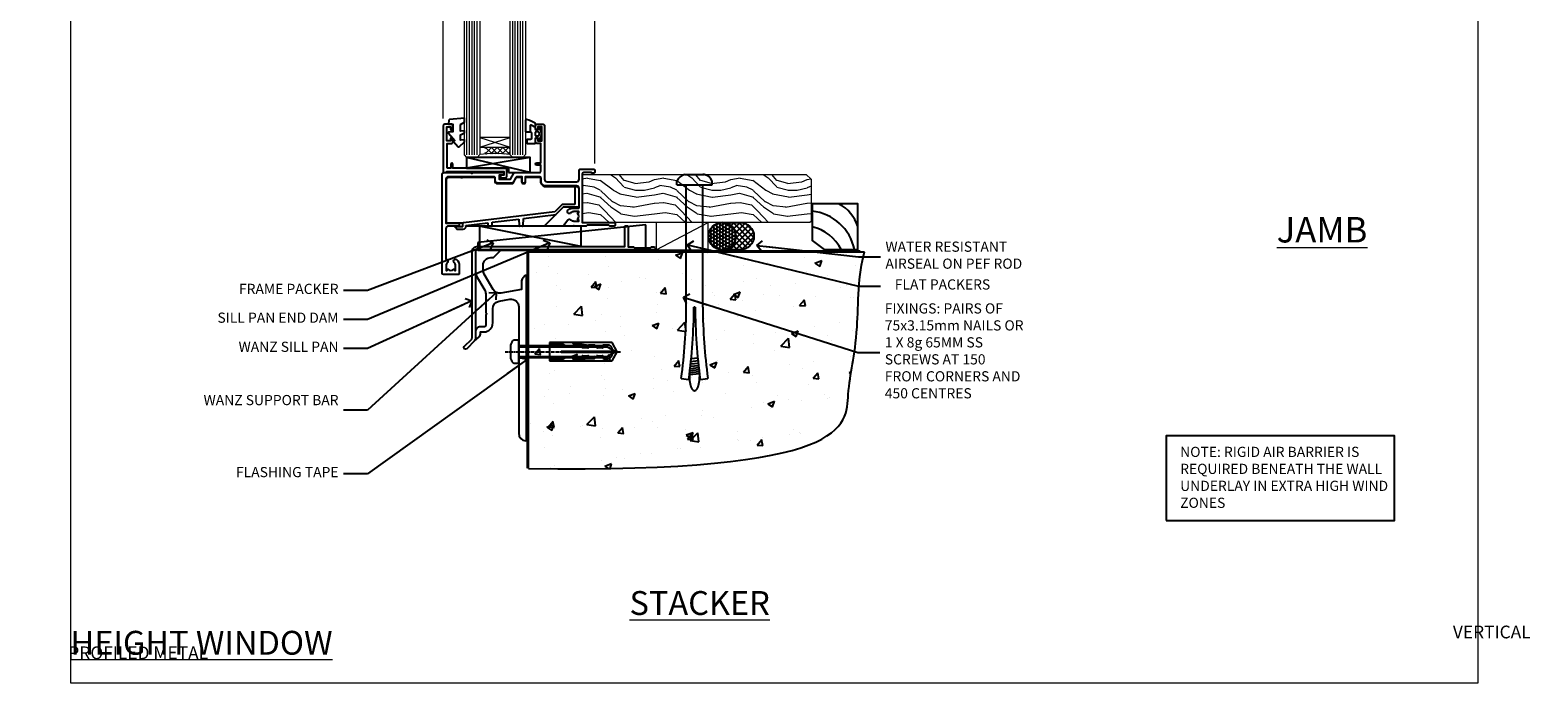
# Model space of a CAD drawing. Units: millimetres. Extents: x 1409 to 291839, y -118 to 2194.
# Drawn here: x 4997 to 5590, y 1048 to 1304 of the extents above; entities that cross this region are included whole.
import ezdxf
from ezdxf import colors
from ezdxf.entities.mleader import LeaderData, LeaderLine
from ezdxf.math import Vec2, Vec3

# ---------------------------------------------------------------- set-up
doc = ezdxf.new("R2010")
doc.units = ezdxf.units.MM
doc.linetypes.add('CENTERLINE', pattern=[2, 1.25, -0.25, 0.25, -0.25])
doc.linetypes.add('Dashed', pattern=[564.444447, 282.222223, -282.222223])
doc.layers.add('Aluminium Systems Ltd Joinery Detail', color=7, linetype='Continuous')
doc.layers.add('Aluminium Systems Ltd Notes', color=7, linetype='Continuous')
doc.layers.add('No Print', color=7, linetype='Continuous', plot=False)
doc.styles.add('ASL TXT 50', font='romans.shx', dxfattribs={"height": 100})
doc.styles.get("Standard").update_dxf_attribs({"font": 'arial.ttf'})

# ---------------------------------------------------------------- blocks, each defined once
blk = doc.blocks.new('JI834')
at = {"linetype": 'CENTERLINE'}
blk.add_line((0, 5.3), (0, -40.1), dxfattribs=at)
for p, q in [((-1.91, 0), (-1.91, -34.79)), ((1.91, 0), (1.91, -34.79))]:
    blk.add_line(p, q)
blk.add_lwpolyline([(4.55, 0), (4.55, 1.42, 0.269448), (3.79, 2.72, 0.057509), (2.62, 3.22, 0.072181), (2.06, 3.3), (-2.06, 3.3, 0.072181), (-2.62, 3.22, 0.057509), (-3.79, 2.72, 0.269448), (-4.55, 1.42), (-4.55, 0)], format="xyb", close=True)
blk.add_lwpolyline([(2.41, 0), (2.41, -33.92), (0, -38.1), (-2.41, -33.92), (-2.41, 0)])
blk = doc.blocks.new('Rawlplug')
at = {"linetype": 'Dashed'}
blk.add_lwpolyline([(-3.57, -12.09), (-3.57, -36.75), (0, -38.68), (3.57, -36.75), (3.57, -12.09)], close=True, dxfattribs=at)
for points in [[(-3.07, -12.09), (-3.07, -17.36), (-2.17, -18.56, -0.162386), (-2.07, -18.86), (-2.07, -21.47, -0.414214), (-2.57, -21.97), (-2.64, -21.97), (-2.64, -23.94, 0.236093), (-2.44, -24.34), (-1.78, -24.83, -0.236093), (-1.58, -25.23), (-1.58, -27.15, -0.618001), (-2.38, -27.55), (-2.64, -27.36), (-2.64, -29.58, 0.236093), (-2.44, -29.98), (-1.78, -30.47, -0.236093), (-1.58, -30.87), (-1.58, -32.79, -0.618001), (-2.38, -33.19), (-2.64, -32.99), (-2.64, -34.82, 0.472976), (-0.25, -36.78), (-0.25, -16.59), (0.25, -16.59), (0.25, -36.78, 0.472976), (2.64, -34.82), (2.64, -32.99), (2.38, -33.19, -0.618001), (1.58, -32.79), (1.58, -30.87, -0.236093), (1.78, -30.47), (2.44, -29.98, 0.236093), (2.64, -29.58), (2.64, -27.36), (2.38, -27.55, -0.618001), (1.58, -27.15), (1.58, -25.23, -0.236093), (1.78, -24.83), (2.44, -24.34, 0.236093), (2.64, -23.94), (2.64, -21.97), (2.57, -21.97, -0.414214), (2.07, -21.47), (2.07, -18.86, -0.162386), (2.17, -18.56), (3.07, -17.36), (3.07, -12.09)], [(-2.09, -27.65), (-2.5, -24.81), (-3.04, -21.5, 1), (-3.53, -21.58), (-2.99, -24.88), (-2.64, -27.36)], [(2.09, -27.65), (2.5, -24.81), (3.04, -21.5, -1), (3.53, -21.58), (2.99, -24.88), (2.64, -27.36)]]:
    blk.add_lwpolyline(points, format="xyb", dxfattribs=at)
blk.add_blockref('JI834', (0, 0))
blk = doc.blocks.new('Fibre Cement Weatherboard DF Concrete Floor Sill AL40 DF')
at = {"color": 0, "elevation": -2, "flags": 128}
blk.add_lwpolyline([(20.71, 0.94), (20.71, -1.84, 0.131652), (21.11, -3.34), (24.31, -8.87, -0.131652), (24.71, -10.37), (24.71, -17.76), (25.11, -18.16), (24.71, -18.56), (24.71, -22.76, -0.414214), (24.21, -23.26), (22.71, -23.26, 0.414214), (20.71, -25.26), (20.71, -28.01, 0.668179), (21.14, -28.19), (22.12, -27.2, 0.198912), (22.71, -25.78), (22.71, -25.26), (24.01, -25.26, 0.414214), (27.51, -21.76), (27.51, -16.15, -0.36397), (29.99, -13.2), (34.19, -12.46, -0.466308), (37.71, -15.41), (37.71, -32.66), (38.11, -33.06), (37.71, -33.46), (37.71, -65.07, 0.387795), (40.44, -68.06, 0.441135), (40.71, -67.81), (40.71, -3.31, 0.668179), (40.28, -3.14), (39.3, -4.12, 0.198912), (38.71, -5.54), (38.71, -8.61), (30.71, -10.02, -0.315299), (27.6, -8.57), (24.11, -2.53, -0.131652), (23.71, -1.03), (23.71, 0.94, -0.414214), (26.71, 3.94), (27.61, 3.94, 0.198912), (27.78, 4.01), (30.28, 6.51, 0.668179), (30.11, 6.94), (20.71, 6.94)], format="xyb", close=True, dxfattribs=at)
at = {"layer": 'Aluminium Systems Ltd Joinery Detail', "color": 0, "rotation": 90}
blk.add_blockref('Rawlplug', (37.71, -33.06, -2), dxfattribs=at)
blk = doc.blocks.new('_Open90')
at = {"color": 0, "linetype": 'ByBlock', "lineweight": -2}
for p, q in [((0, 0), (-2.44, 0)), ((-0.5, 0.5), (0, 0)), ((0, 0), (-0.5, -0.5))]:
    blk.add_line(p, q, dxfattribs=at)
blk = doc.blocks.new('Title AL40 DF Bifold Window DF')
at = {"layer": 'Aluminium Systems Ltd Joinery Detail', "lineweight": 5, "width": 553.0825, "attachment_point": 1, "style": 'ASL TXT 50'}
for s, insert, char_height in [('\\pi222.89082;{\\fArial|b0|i0|c0|p34;\\LBIFOLD WINDOW}', (0, 50.03), 9.375), ('\\pi228.55184;{\\fArial|b0|i0|c0|p34;VERTICAL PROFILED METAL}', (0.4, 36.46), 5)]:
    blk.add_mtext(s, dxfattribs=dict(at, insert=insert, char_height=char_height))
blk = doc.blocks.new('Title AL40 DF Full Height Window DF')
at = {"layer": 'Aluminium Systems Ltd Joinery Detail', "lineweight": 5, "width": 553.0825, "attachment_point": 1, "style": 'ASL TXT 50'}
for s, insert, char_height in [('\\pi204.02891;{\\fArial|b0|i0|c0|p34;\\LFULL HEIGHT WINDOW}', (0, 50.03), 9.375), ('\\pi228.55184;{\\fArial|b0|i0|c0|p34;VERTICAL PROFILED METAL}', (-0.87, 36.61), 5)]:
    blk.add_mtext(s, dxfattribs=dict(at, insert=insert, char_height=char_height))
blk = doc.blocks.new('Title AL40 DF Stacker Window DF')
at = {"layer": 'Aluminium Systems Ltd Joinery Detail', "lineweight": 5, "insert": (0, 50.03), "char_height": 9.375, "width": 553.0825, "attachment_point": 1, "style": 'ASL TXT 50'}
blk.add_mtext('\\pi215.42791;{\\fArial|b0|i0|c0|p34;\\LSTACKER WINDOW}', dxfattribs=at)
blk = doc.blocks.new('Page Layout')
at = {"layer": 'Aluminium Systems Ltd Joinery Detail', "color": 8, "lineweight": 5}
blk.add_lwpolyline([(0, 693.99), (0, 0), (553.08, 0), (553.08, 693.99)], close=True, dxfattribs=at)
blk = doc.blocks.new('90 Concrete Sill DF')
at = {"layer": 'Aluminium Systems Ltd Joinery Detail'}
h = blk.add_hatch(dxfattribs=at)
h.set_pattern_fill('AR-CONC', color=256, scale=0.15)
h.set_pattern_definition([(50, (-5502.438, -2483.203), (27.3277, -2.39086), [2.8575, -31.4325]), (355, (-5502.438, -2483.203), (-5.28651, 28.65853), [2.286, -25.14609]), (100.45144, (-5500.16, -2483.402), (22.04119, 26.26766), [2.4285, -26.71354]), (46.1842, (-5502.438, -2475.583), (40.66186, -6.30635), [4.28625, -47.14875]), (96.63556, (-5499.05, -2476.11), (35.61062, 37.11392), [3.64275, -40.07034]), (351.18415, (-5502.438, -2475.583), (35.61062, 37.11392), [3.429, -37.71896]), (21, (-5498.628, -2477.488), (22.74216, -15.33978), [2.8575, -31.4325]), (326, (-5498.628, -2477.488), (9.2703, 27.6282), [2.286, -25.146]), (71.45144, (-5496.733, -2478.766), (32.01246, 12.28842), [2.4285, -26.71349]), (37.5, (-5502.438, -2483.203), (0.46329, 12.683256), [0, -24.8412, 0, -25.527, 0, -25.24125]), (7.5, (-5502.438, -2483.203), (10.02295, 15.027086), [0, -14.5542, 0, -24.2697, 0, -9.62025]), (327.5, (-5510.934, -2483.203), (20.33859, -0.859312), [0, -9.525, 0, -29.718, 0, -39.4335]), (317.5, (-5514.744, -2483.203), (22.219377, 3.813974), [0, -12.3825, 0, -19.7358, 0, -28.0035])])
edge = h.paths.add_edge_path()
edge.add_line((79.9, 119.33), (79.9, 34.25))
edge.add_spline(control_points=[(79.9, 34.25), (206.92, 32.38), (203.26, 64.56), (209.78, 81.49), (209.42, 110.7), (211.97, 119.33)], knot_values=[177.537471, 177.537471, 177.537471, 177.537471, 227.455421, 263.56182, 289.18489, 289.18489, 289.18489, 289.18489], degree=3, periodic=0)
edge.add_line((211.97, 119.33), (79.9, 119.33))
at = {"layer": 'Aluminium Systems Ltd Joinery Detail', "linetype": 'Dashed', "ltscale": 0.01, "const_width": 0.5, "elevation": 1}
blk.add_lwpolyline([(79.4, 34.25), (79.4, 119.83), (210.38, 119.83)], dxfattribs=at)
at = {"layer": 'Aluminium Systems Ltd Joinery Detail', "elevation": 1}
blk.add_lwpolyline([(79.9, 34.25), (79.9, 119.33), (211.97, 119.33)], dxfattribs=at)
at = {"layer": 'Aluminium Systems Ltd Joinery Detail'}
blk.add_open_spline([(79.9, 34.25, 2), (206.92, 32.38, 1), (203.26, 64.56, 1.01), (209.78, 81.49, 1), (209.42, 110.7, 1), (211.97, 119.33, 1)], degree=3, knots=[177.537471, 177.537471, 177.537471, 177.537471, 227.455421, 263.56182, 289.18489, 289.18489, 289.18489, 289.18489], dxfattribs=at)
blk = doc.blocks.new('C438-21617')
at = {"flags": 128}
blk.add_lwpolyline([(1.5, 3.7), (1.5, 13.5), (3.3, 13.5, 0.414214), (3.8, 14), (3.8, 15.3, 1), (2.9, 15.3), (2.9, 14.5), (1.4, 14.5), (1.4, 20), (2.9, 20), (2.9, 19.2, 1), (3.8, 19.2), (3.8, 20.5, 0.414214), (3.3, 21), (0.5, 21, 0.414214), (0, 20.5), (0, 2.2, 0.414214), (0.2, 2), (1, 2), (1.5, 2.5), (23.8, 2.5), (23.8, 1), (23.02, 1), (22.36, 0.34, 0.668179), (22.5, 0), (24.25, 0, 0.414214), (25, 0.75), (25, 2.95, 0.414214), (24.25, 3.7), (3.8, 3.7), (3.8, 5.3, 1), (3, 5.3), (3, 3.7)], format="xyb", close=True, dxfattribs=at)
blk = doc.blocks.new('CO112-Comp')
blk.add_lwpolyline([(-2.4, 2.55), (-4.17, 3.38, 0.548619), (-4.6, 3.1), (-4.6, 1.17, 0.198912), (-4.51, 0.96), (-4.19, 0.64, -0.198912), (-4.1, 0.43), (-4.1, -1.87, -0.388879), (-4.37, -2.17), (-5.63, -2.28, 0.388879), (-5.9, -2.57), (-5.9, -3.5, 0.414214), (-5.6, -3.8), (-2.7, -3.8, 0.414214), (-2.4, -3.5), (-2.4, -1.65), (-1.2, -1.65), (-1.2, -2, 0.851224), (-0.62, -2.09), (-0.08, -0.47, 0.161777), (-0.08, 0.47), (-0.62, 2.09, 0.851224), (-1.2, 2), (-1.2, 1.65), (-2.4, 1.65), (-2.4, 3.9, 0.257343), (-2.54, 4.15, 0.086554), (-6.04, 5.59, 0.479584), (-6.4, 5.3), (-6.4, 1.1, 0.414214), (-6.1, 0.8), (-4.35, 0.8)], format="xyb")
blk.add_lwpolyline([(-1.33, 0.75), (-2.3, 0.75, 0.414214), (-2.6, 0.45), (-2.6, -0.45, 0.414214), (-2.3, -0.75), (-1.33, -0.75, 0.323092), (-1.05, -0.54), (-0.93, -0.19, 0.161777), (-0.93, 0.19), (-1.05, 0.54, 0.323092)], format="xyb", close=True)
blk = doc.blocks.new('EL272')
for p, q in [((25, 6), (0, 1.7)), ((25, 0), (0, 6))]:
    blk.add_line(p, q)
blk.add_lwpolyline([(16.5, 0), (25, 0), (25, 6), (0, 6), (0, 1.7), (16.5, 1.7)], close=True)
blk = doc.blocks.new('DY445')
blk.add_lwpolyline([(4.75, 8.84), (6.25, 9.78), (6.25, 11.28), (0.33, 10.76, 0.36397), (0.15, 10.58), (0, 8.91), (1.75, 8.91), (1.75, 5.91), (0, 5.76), (0, 5.46), (2.49, 2.49), (1.95, 2.45), (1.95, 2.15), (3.75, 0), (4.15, 0), (6.25, 2.02), (6.25, 2.82), (4.75, 2.69), (4.75, 4.77), (6.25, 5.51), (6.25, 6.31), (4.75, 6.18)], format="xyb", close=True)
blk = doc.blocks.new('C425-20940')
blk.add_lwpolyline([(1.4, 18), (1.4, 6.02, -0.714925), (2.03, 4.75, 0.197279), (1.5, 3.45), (1.5, 1.6), (1.8, 1.6), (2.16, 2.03, 0.36397), (4.54, 2.03), (4.9, 1.6), (5.2, 1.6), (5.2, 3.45, 0.197279), (4.67, 4.75, -1), (5.73, 5.8, -0.197279), (6.7, 3.45), (6.7, 0.2, -0.414214), (6.5, 0), (0.5, 0, -0.398738), (0, 0.47), (0, 39.5, -0.414214), (0.5, 40), (11.3, 40), (11.6, 39.7), (11.9, 40), (23.7, 40, -1), (23.7, 39), (22.4, 39), (22.4, 37.5), (26.76, 37.5), (28.06, 39.75, -0.267979), (28.49, 40), (38.2, 40, 0.414214), (38.7, 40.5), (38.7, 43), (37.1, 43, -1), (37.1, 43.8), (38.7, 43.8), (38.7, 51.5), (37.2, 51.5, -0.414214), (36.7, 52), (36.7, 53.3, -1), (37.6, 53.3), (37.6, 52.5), (39.1, 52.5), (39.1, 58), (37.6, 58), (37.6, 57.2, -1), (36.7, 57.2), (36.7, 58.5, -0.414214), (37.2, 59), (39.7, 59, -0.414214), (40.2, 58.5), (40.2, 37.37, 0.405593), (41.2, 36.4), (52.8, 36.4, 0.414214), (53.8, 37.4), (53.8, 40.9, -0.414214), (54.3, 41.4), (59.5, 41.4, -0.414214), (60, 40.9), (60, 40.3, -0.414214), (59.5, 39.8), (58.8, 39.8, -0.414214), (58.6, 40), (55.5, 40, 0.414214), (55, 39.5), (55, 20.4), (67.5, 20.4, -0.414214), (68, 19.9), (68, 19.5, -0.414214), (67.5, 19), (65.8, 19), (65.4, 19.4), (56.9, 19.4), (56.5, 19), (52.05, 19), (51.75, 19.3), (51.45, 19), (48.45, 19, -0.622764), (48.05, 19.81), (49.33, 21.46, -0.4504), (50.45, 21.53, 0.197279), (51.75, 21), (53.6, 21), (53.6, 21.3), (53.17, 21.66, 0.36397), (53.17, 24.04), (53.6, 24.4), (53.6, 24.7), (51.75, 24.7, 0.197279), (50.45, 24.17, -1), (49.4, 25.23, -0.13434), (50.94, 26.1), (53.6, 26.1, 0.414214), (53.8, 26.3), (53.8, 33.8, 0.414214), (52.8, 34.8), (40.2, 34.8, -0.197825), (38.8, 36.2), (38.8, 37.9, 0.413974), (38.3, 38.4), (32.55, 38.4), (32.55, 36.4, -0.414214), (32.05, 35.9), (31.85, 35.9, -0.414214), (31.35, 36.4), (31.35, 38.4), (29.3, 38.4, 0.267979), (29.04, 38.25), (27.8, 36.1, -0.267979), (27.45, 35.9), (21.8, 35.9, -0.414214), (20.8, 36.9), (20.8, 37.9, 0.414214), (20.3, 38.4), (2.4, 38.4, 0.414214), (1.4, 37.4), (1.4, 20.2), (6.5, 20.2, -0.414214), (6.7, 20), (6.7, 19.2, -0.414214), (6.5, 19), (2.4, 19, 0.414214)], format="xyb", close=True)
blk = doc.blocks.new('PE010')
blk.add_lwpolyline([(6, 20.33, -0.206445), (6.4, 20.5), (18.7, 20.5, -0.414214), (19, 20.2), (19, 19.2, 0.414214), (20.2, 18), (25.85, 18, 0.267979), (26.2, 18.2), (27.44, 20.35, -0.267979), (27.7, 20.5), (29.55, 20.5), (29.55, 18.7, 0.414214), (30.25, 18), (30.45, 18, 0.414214), (31.15, 18.7), (31.15, 20.5), (36.7, 20.5, -0.414214), (37, 20.2), (37, 18.46, 0.205391), (38.56, 16.9), (51, 16.9, -0.414214), (52, 15.9), (52, 9.8), (52, 8.7), (45.94, 8.7), (38.6, 1.36, -0.198912), (38.46, 1.3), (7.6, 1.3), (7.6, 1.1, -0.414213), (6.5, 0), (4.3, 0), (3.54, 0.76, -0.668179), (3.68, 1.1), (6.3, 1.1, 0.414214), (6.5, 1.3), (6.5, 2.51), (0, 2.51), (0, 19.5, -0.414214), (1, 20.5), (5.6, 20.5, -0.206445)], format="xyb", close=True)
at = {"color": 4, "linetype": 'Dashed'}
for points in [[(50.5, 16.9), (50.5, 9.8), (45.49, 9.8), (42.63, 6.94), (6.68, 2.53, 0.378866), (6.5, 2.33)], [(7.6, 1.3), (7.6, 1.53), (16.31, 2.6), (16.35, 1.49, 0.404219), (16.54, 1.3)], [(17.76, 1.3, 0.404198), (17.96, 1.49), (18, 2.81), (28.45, 4.09), (28.54, 1.49, 0.404219), (28.74, 1.3)], [(29.95, 1.3, 0.404198), (30.15, 1.49), (30.25, 4.31), (43.14, 5.9)]]:
    blk.add_lwpolyline(points, format="xyb", dxfattribs=at)
blk = doc.blocks.new('AL40 DF Awnig Window Sill - Full Height')
at = {"layer": 'Aluminium Systems Ltd Joinery Detail', "lineweight": 5}
h = blk.add_hatch(dxfattribs=at)
h.set_pattern_fill('NET', color=256, scale=0.5, angle=-45)
h.set_pattern_definition([(315, (-855.2183, -90.2609), (1.122532, 1.122532), []), (45, (-855.2183, -90.2609), (-1.122532, 1.122532), [])])
edge = h.paths.add_edge_path()
edge.add_line((-103.19, 29.31), (-103.19, 29.21))
edge.add_arc((-113.8, 24.31), 11.69, 24.83194, 25.32762)
edge.add_line((-103.23, 29.31), (-103.19, 29.31))
edge = h.paths.add_edge_path()
edge.add_arc((-98.11, 0.68), 26.69, 79.18332, 100.77982, ccw=False)
edge.add_line((-93.1, 26.89), (-93.1, 29.8))
edge.add_line((-93.1, 29.8), (-103.1, 29.8))
edge.add_line((-103.1, 29.8), (-103.1, 26.89))
at = {"layer": 'Aluminium Systems Ltd Joinery Detail', "linetype": 'Continuous', "lineweight": 5}
for p, q in [((-119.4, 41.13), (-119.4, 182.77)), ((-59.8, 23.46), (-59.8, 182.77))]:
    blk.add_line(p, q, dxfattribs=at)
at = {"layer": 'Aluminium Systems Ltd Joinery Detail', "lineweight": 5, "ltscale": 3}
for p, q in [((-110.1, 26.8), (-110.1, 182.77)), ((-109.1, 26.8), (-109.1, 182.77)), ((-108.1, 26.8), (-108.1, 182.77)), ((-107.1, 26.8), (-107.1, 182.77)), ((-106.1, 26.8), (-106.1, 182.77)), ((-92.1, 26.8), (-92.1, 182.77)), ((-91.1, 26.8), (-91.1, 182.77)), ((-90.1, 26.8), (-90.1, 182.77)), ((-89.1, 26.8), (-89.1, 182.77)), ((-88.1, 26.8), (-88.1, 182.77))]:
    blk.add_line(p, q, dxfattribs=at)
at = {"layer": 'Aluminium Systems Ltd Joinery Detail', "lineweight": 5}
for p, q in [((-105.1, 33.67), (-93.1, 29.8)), ((-105.1, 29.8), (-93.1, 33.67))]:
    blk.add_line(p, q, dxfattribs=at)
at = {"layer": 'Aluminium Systems Ltd Joinery Detail', "linetype": 'Continuous', "lineweight": 5}
blk.add_lwpolyline([(-56.27, 182.77), (-77.03, 182.77), (-77.89, 185.63), (-78.14, 179.99), (-79.05, 182.77), (-120.62, 182.77)], dxfattribs=at)
at = {"layer": 'Aluminium Systems Ltd Joinery Detail', "lineweight": 5}
for points in [[(-105.1, 182.77), (-105.1, 26.89), (-106.1, 25.8), (-110.1, 25.8), (-111.1, 26.8), (-111.1, 182.77)], [(-87.1, 182.77), (-87.1, 26.89), (-88.1, 25.8), (-92.1, 25.8), (-93.1, 26.8), (-93.1, 182.77)]]:
    blk.add_lwpolyline(points, dxfattribs=at)
blk.add_lwpolyline([(-105.1, 29.8), (-93.1, 29.8), (-93.1, 33.67), (-105.1, 33.67)], close=True, dxfattribs=at)
blk.add_arc((-99.09, -14.52), 41.85, 81.7726, 98.25812, dxfattribs=at)
at = {"layer": 'Aluminium Systems Ltd Joinery Detail'}
for name, p in [('C425-20940', (-119.8, -20.2)), ('C438-21617', (-119.4, 17.8)), ('DY445', (-117.34, 29.9)), ('CO112-Comp', (-80.7, 35.05)), ('EL272', (-110.24, 19.8)), ('PE010', (-118.18, -2.5))]:
    blk.add_blockref(name, p, dxfattribs=at)
blk = doc.blocks.new('Soffit Bead')
at = {"color": 0}
for points in [[(-4.72, 0), (-18, 0), (-18, -18), (0, -18), (0, -3.54), (-4.72, 0)], [(-4.72, 0), (-12, 0)], [(0, -12), (0, -3.54)]]:
    blk.add_lwpolyline(points, dxfattribs=at)
for centre, radius, start, end in [((3.68, 7.45), 16.79, 206.345, 257.32459), ((2.06, 3.9), 19.11, 191.77941, 263.82152), ((-2.86, -4.04), 15.93, 198.15511, 241.23441)]:
    blk.add_arc(centre, radius, start, end, dxfattribs=at)
blk = doc.blocks.new('6.5x75 Hammer Screw')
for p, q in [((-6.95, 0), (-6.95, 1.5)), ((-6.95, 0), (6.95, 0)), ((-3.85, 4.15), (3.85, 4.15)), ((-3.22, -48), (-3.22, 0)), ((3.22, -48), (3.22, 0)), ((3.85, 4.15), (3.23, 4.15)), ((6.95, 0), (6.95, 1.5)), ((0.22, -48), (-0.22, -48)), ((-1.61, -71.19), (1.58, -70.89)), ((-1.51, -70.25), (1.48, -69.97)), ((-1.41, -69.3), (1.38, -69.03)), ((-1.3, -68.2), (1.27, -67.95)), ((-5.22, -76), (-2.25, -76.4)), ((-2, -74.5), (1.95, -74.12)), ((-2, -74.5), (-2, -75.45)), ((-1.9, -73.68), (1.86, -73.32)), ((-1.81, -72.9), (1.77, -72.56)), ((-1.71, -72.08), (1.67, -71.76)), ((2, -74.5), (2, -75.45)), ((2.25, -76.4), (5.22, -76))]:
    blk.add_line(p, q)
for centre, radius, start, end in [((-2.65, -0.4), 4.7, 104.82305, 156.22716), ((2.65, -0.4), 4.7, 23.77284, 75.17695), ((-229.88, -45.88), 226.67, 352.36425, 359.46452), ((-229.88, -45.88), 229.67, 352.36425, 359.47151), ((229.88, -45.88), 229.67, 180.52849, 187.63575), ((229.88, -45.88), 226.67, 180.53548, 187.63575), ((-2.37, -74.09), 0.546, 312.18839, 33.67357), ((-2.37, -73.32), 0.546, 331.45439, 14.78982), ((2.32, -72.95), 0.546, 164.59455, 208.97206), ((2.32, -73.72), 0.546, 146.13733, 227.81161)]:
    blk.add_arc(centre, radius, start, end)
blk.add_ellipse((0, -75.45), major_axis=(0, -5.4), ratio=0.37037, start_param=4.712389, end_param=7.853982)
blk = doc.blocks.new('J304-21910')
blk.add_lwpolyline([(1.11, 0.19, -1), (0.19, 1.11), (3.08, 4, 0.198912), (3.22, 4.35), (3.22, 38.22, -0.414214), (5.42, 40.42), (63.22, 40.42), (63.22, 48.22, -0.414214), (63.42, 48.42), (64.42, 48.42, -0.414214), (64.62, 48.22), (64.62, 40.22), (66.72, 40.22), (67.12, 39.82), (73.32, 39.82), (73.72, 40.22), (74.62, 40.22, -1), (74.62, 39.02), (5.52, 39.02, 0.414214), (4.52, 38.02), (4.52, 4.02, -0.198912), (4.23, 3.31)], format="xyb", close=True)
blk = doc.blocks.new('Fibre Cement Weatherboard DF AL40 DFl Floor Liner Awning')
at = {"layer": 'Aluminium Systems Ltd Joinery Detail', "lineweight": 5}
h = blk.add_hatch(dxfattribs=at)
h.set_pattern_fill('WOOD-3', color=0, scale=97.5, angle=30, style=0, pattern_type=2)
h.set_pattern_definition([(4.7636, (412.314, -7164.1174), (-330.0000284, -29.999746), [3.61248, -357.63537]), (348.6901, (415.914, -7163.8174), (120.0000226, -29.999929), [4.58913, -148.38147]), (315, (420.414, -7164.717), (-3e-14, -30.00001), [3.39411, -39.03228]), (313.1524, (422.8139, -7167.1174), (420.00008502, -449.99992613), [6.57951, -651.37185]), (347.0054, (427.314, -7171.9174), (-270.000023, 59.9999273), [4.00251, -396.24741]), (360, (431.214, -7172.817), (30, -30), [7.5, -22.5]), (9.4623, (438.714, -7172.8174), (-150.0000232, -29.9999442), [3.64965, -178.83321]), (5.7106, (412.314, -7172.2174), (-269.9999827, -30.0000394), [3.01497, -298.48131]), (360, (415.314, -7171.917), (30, -30), [4.5, -25.5]), (331.6992, (419.814, -7171.9174), (329.9998536, -180.0002662), [4.42944, -438.51525]), (307.875, (423.714, -7174.0174), (-120.0000559, 149.999973), [6.84105, -335.21157]), (320.7106, (427.914, -7179.4174), (180.0000192, -149.99998896), [4.26381, -422.11632]), (353.6598, (431.214, -7182.1174), (239.9999821, -30.0000474), [5.43324, -266.22831]), (11.8887, (436.614, -7182.7174), (-419.99991903, -90.00031606), [5.82495, -576.66969]), (6.7098, (412.314, -7181.5174), (270.00002993, 29.99981644), [5.13516, -508.3821]), (356.6335, (417.414, -7180.9174), (479.99997966, -30.0003289), [5.10882, -505.77279]), (326.3099, (422.514, -7181.217), (-59.999987, 30.00004), [5.40834, -102.75822]), (312.5104, (427.014, -7184.2174), (299.99972155, -330.0002602), [4.88364, -483.48096]), (345.0686, (430.314, -7187.8174), (330.00001605, -89.9999086), [4.65726, -461.06799]), (360, (434.814, -7189.017), (30, -30), [3.6, -26.4]), (12.9946, (438.414, -7189.0174), (270.000023, 59.9999273), [4.00251, -396.24741]), (360, (421.614, -7159.017), (30, -30), [0, -30]), (136.8476, (425.8139, -7163.5174), (449.99992613, -420.00008502), [6.57951, -651.37185]), (153.4349, (421.014, -7189.017), (-29.999975, 30.00004), [2.68329, -64.39875]), (171.8699, (418.614, -7187.8174), (-179.9999933, 29.9999807), [4.24263, -207.88938]), (203.1986, (414.414, -7187.2174), (-149.999992, -60.0000398), [2.28474, -226.18845]), (333.4349, (425.814, -7163.517), (29.999975, -30.00004), [3.35409, -63.72795]), (353.2902, (428.814, -7165.0174), (-270.00002993, 29.99981644), [5.13516, -508.3821]), (10.1247, (433.9139, -7165.6174), (509.99996369, 90.00025766), [8.53287, -844.75488]), (10.3048, (412.314, -7160.8174), (180.0000288, 29.9998463), [3.35409, -332.05608]), (344.4759, (415.614, -7160.2174), (-330.00003074, 89.99993333), [5.60445, -554.84178]), (317.1211, (421.014, -7161.7174), (-390.0000238, 359.9999926), [5.7315, -567.41769]), (325.3048, (425.214, -7165.6174), (299.99982777, -210.0002583), [4.74342, -469.59822]), (350.5377, (429.114, -7168.3174), (150.0000232, -29.9999442), [5.47449, -177.0084]), (6.5819, (434.5139, -7169.2174), (-510.00004314, -59.99960101), [7.85175, -777.3234]), (8.1301, (412.314, -7168.3174), (-179.9999933, -29.9999807), [4.24263, -207.88938]), (348.6901, (416.514, -7167.7174), (120.0000226, -29.999929), [4.58913, -148.38147]), (317.4896, (421.014, -7168.6174), (-330.0002602, 299.99972155), [4.88364, -483.48096]), (315, (424.614, -7171.917), (-3e-14, -30.00001), [5.51544, -36.91098]), (342.646, (428.514, -7175.8174), (-390.00006057, 119.99983507), [5.02893, -497.86272]), (3.3665, (433.314, -7177.3174), (-479.99997966, -30.0003289), [5.10882, -505.77279]), (17.1027, (438.414, -7177.0174), (300.0000519, 89.9998648), [4.08045, -403.96368]), (8.7462, (412.314, -7175.8174), (209.9999801, 30.0001259), [3.94587, -390.64251]), (345.0686, (416.214, -7175.2174), (330.00001605, -89.9999086), [4.65726, -461.06799]), (327.9946, (420.714, -7176.4174), (-149.9999683, 90.0000332), [5.6604, -277.35906]), (310.1009, (425.5139, -7179.4174), (-329.9999418, 390.00005789), [7.45185, -737.7327]), (344.0546, (430.314, -7185.1174), (-120.0000038, 29.9999967), [4.36806, -214.03524]), (6.009, (434.514, -7186.3174), (299.99999253, 29.99997952), [5.7315, -567.41769]), (23.1986, (440.214, -7185.7174), (149.999992, 60.0000398), [2.28474, -226.18845]), (9.4623, (412.314, -7184.8174), (-150.0000232, -29.9999442), [3.64965, -178.83321]), (349.992, (415.914, -7184.2174), (329.99998664, -60.00010416), [5.17881, -512.7015]), (322.5946, (421.0139, -7185.1174), (389.99977395, -300.00029858), [6.42027, -635.60775]), (330.9454, (426.114, -7159.0174), (210.0000115, -120.0000008), [3.08868, -305.78022]), (349.2157, (428.8139, -7160.5174), (-479.9999851, 90.0000165), [6.41328, -634.91349]), (7.125, (435.114, -7161.7174), (-210.0000114, -29.9999485), [7.25604, -234.6117])])
h.paths.add_polyline_path([(10.37, 10.64), (8.5, 12.41), (-79.55, 12.41), (-79.55, -6.46), (9.94, -6.46), (10.37, -6.05)])
at = {"layer": 'Aluminium Systems Ltd Joinery Detail'}
h = blk.add_hatch(dxfattribs=at)
h.set_pattern_fill('HONEY', color=0, scale=0.25)
h.set_pattern_definition([(0, (-6280.6136, -187.3016), (1.190625, 0.68740766), [0.79375, -1.5875]), (120, (-6280.6136, -187.3016), (-1.190625, 0.687407666), [0.79375, -1.5875]), (60, (-6280.6136, -187.3016), (3e-09, 1.37481533), [-1.5875, 0.79375])])
h.paths.add_polyline_path([(-19.18, -11.81, 1), (-29.89, -11.81, 1)])
h = blk.add_hatch(dxfattribs=at)
h.set_pattern_fill('ANSI37', color=0, scale=0.5)
h.set_pattern_definition([(45, (-6280.6136, -187.3016), (-1.122532, 1.122532), []), (135, (-6280.6136, -187.3016), (-1.122532, -1.122532), [])])
h.paths.add_polyline_path([(-17.43, -6.46), (-24.39, -6.46, -1), (-24.39, -17.17), (-17.43, -17.17, 1)])
at = {"layer": 'Aluminium Systems Ltd Joinery Detail', "color": 0, "linetype": 'Dashed'}
blk.add_line((-80, -15.81), (-120.01, -7.86, -1), dxfattribs=at)
at = {"layer": 'Aluminium Systems Ltd Joinery Detail', "color": 0, "lineweight": 5}
blk.add_line((-50.54, -17.17), (-30.07, -6.46), dxfattribs=at)
for points in [[(9.94, -6.46), (9.94, -6.46), (9.94, -6.46), (9.94, -6.46), (9.94, -6.46), (-79.55, -6.46), (-79.55, 12.41), (8.5, 12.41), (10.37, 10.64), (10.37, -6.05)], [(-50.54, -17.17), (-30.07, -17.17), (-30.07, -6.46), (-50.54, -6.46)]]:
    blk.add_lwpolyline(points, close=True, dxfattribs=at)
at = {"layer": 'Aluminium Systems Ltd Joinery Detail', "color": 0, "linetype": 'Dashed'}
for points in [[(-120.53, -14.36), (-120.53, -17.36), (-54.53, -17.36), (-54.53, -7.36)], [(-119.95, -15.81), (-80, -15.81), (-80, -7.86), (-119.95, -7.86)]]:
    blk.add_lwpolyline(points, close=True, dxfattribs=at)
at = {"layer": 'Aluminium Systems Ltd Joinery Detail', "color": 0, "elevation": 2}
blk.add_lwpolyline([(-24.39, -6.46), (-17.43, -6.46, -1), (-17.43, -17.17), (-24.39, -17.17, 1)], format="xyb", close=True, dxfattribs=at)
at = {"layer": 'Aluminium Systems Ltd Joinery Detail', "color": 0}
blk.add_circle((-24.54, -11.81, 2), 5.35, dxfattribs=at)
blk.add_blockref('6.5x75 Hammer Screw', (-35.43, 8.31, 1), dxfattribs=at)
at = {"layer": 'Aluminium Systems Ltd Joinery Detail', "color": 0, "rotation": 180}
blk.add_blockref('Soffit Bead', (10.78, -17.06, 1), dxfattribs=at)
at = {"layer": 'Aluminium Systems Ltd Joinery Detail', "color": 0, "linetype": 'Dashed'}
blk.add_blockref('J304-21910', (-126.07, -56.23), dxfattribs=at)
blk = doc.blocks.new('Fibre Cement Weatherboard DF Window Floor Text AL40 DF')
at = {"layer": 'Aluminium Systems Ltd Notes', "color": 3, "lineweight": 5, "ltscale": 0.12}
ml = blk.add_multileader_mtext('Standard', dxfattribs=at)
ml.set_content('FRAME PACKER', color=3)
ml.set_leader_properties(color=8)
ml.set_arrow_properties(name='OPEN90')
ml.build(insert=Vec2(0, 0))
ml.multileader.update_dxf_attribs({"text_left_attachment_type": 2, "text_right_attachment_type": 2})
ctx = ml.context
ctx.base_point, ctx.plane_origin = Vec3(5.72, 98.91), Vec3(142.91, 173.43)
ctx.left_attachment, ctx.right_attachment, ctx.text_align_type = 2, 2, 2
notes = []
notes.append((ctx, [(0, (1, 1, 0), (62.68, 98.91), (-1, 0), 9.4, [(0, [(112.07, 117.62)], 0, [])])]))
ctx.mtext.insert, ctx.mtext.width, ctx.mtext.alignment, ctx.mtext.line_spacing_style, ctx.mtext.flow_direction = Vec3(51.28, 101.57), 69.2519, 3, 2, 5
ml = blk.add_multileader_mtext('Standard', dxfattribs=at)
ml.set_content('SILL PAN END DAM', color=3)
ml.set_leader_properties(color=8)
ml.set_arrow_properties(name='OPEN90')
ml.build(insert=Vec2(0, 0))
ml.multileader.update_dxf_attribs({"text_left_attachment_type": 2, "text_right_attachment_type": 2})
ctx = ml.context
ctx.base_point, ctx.plane_origin = Vec3(-1.9, 87.58), Vec3(142.91, 162.11)
ctx.left_attachment, ctx.right_attachment, ctx.text_align_type = 2, 2, 2
notes.append((ctx, [(0, (1, 1, 0), (62.68, 87.58), (-1, 0), 9.4, [(0, [(134.32, 117.67)], 0, [])])]))
ctx.mtext.insert, ctx.mtext.width, ctx.mtext.alignment, ctx.mtext.line_spacing_style, ctx.mtext.flow_direction = Vec3(51.28, 90.25), 69.2519, 3, 2, 5
ml = blk.add_multileader_mtext('Standard', dxfattribs=at)
ml.set_content('WANZ SILL PAN', color=3)
ml.set_leader_properties(color=8)
ml.set_arrow_properties(name='OPEN90')
ml.build(insert=Vec2(0, 0))
ml.multileader.update_dxf_attribs({"text_left_attachment_type": 2, "text_right_attachment_type": 2})
ctx = ml.context
ctx.base_point, ctx.plane_origin = Vec3(7.27, 76.15), Vec3(142.91, 150.68)
ctx.left_attachment, ctx.right_attachment, ctx.text_align_type = 2, 2, 2
notes.append((ctx, [(0, (1, 1, 0), (62.68, 76.15), (-1, 0), 9.4, [(0, [(103.63, 94.86)], 0, [])])]))
ctx.mtext.insert, ctx.mtext.width, ctx.mtext.alignment, ctx.mtext.line_spacing_style, ctx.mtext.flow_direction = Vec3(51.28, 78.82), 69.2519, 3, 2, 5
ml = blk.add_multileader_mtext('Standard', dxfattribs=at)
ml.set_content('WANZ SUPPORT BAR', color=3)
ml.set_leader_properties(color=8)
ml.set_arrow_properties(name='OPEN90')
ml.build(insert=Vec2(0, 0))
ml.multileader.update_dxf_attribs({"text_left_attachment_type": 2, "text_right_attachment_type": 2})
ctx = ml.context
ctx.base_point, ctx.plane_origin = Vec3(4.45, 51.88), Vec3(142.91, 111.37)
ctx.left_attachment, ctx.right_attachment, ctx.text_align_type = 2, 2, 2
notes.append((ctx, [(0, (1, 1, 0), (62.68, 51.88), (-1, 0), 9.4, [(0, [(113.19, 98.07)], 0, [])])]))
ctx.mtext.insert, ctx.mtext.width, ctx.mtext.alignment, ctx.mtext.line_spacing_style, ctx.mtext.flow_direction = Vec3(51.28, 57.88), 55.3107, 3, 2, 5
ml = blk.add_multileader_mtext('Standard', dxfattribs=at)
ml.set_content('FLASHING TAPE', color=3)
ml.set_leader_properties(color=8)
ml.set_arrow_properties(name='OPEN90')
ml.build(insert=Vec2(0, 0))
ml.multileader.update_dxf_attribs({"text_left_attachment_type": 2, "text_right_attachment_type": 2})
ctx = ml.context
ctx.base_point, ctx.plane_origin = Vec3(5.95, 26.92), Vec3(-56.21, 4.45)
ctx.left_attachment, ctx.right_attachment, ctx.text_align_type = 2, 2, 2
notes.append((ctx, [(1, (1, 1, 0), (62.68, 26.92), (-1, 0), 9.4, [(0, [(125.48, 71.96)], 0, [])])]))
ctx.mtext.insert, ctx.mtext.width, ctx.mtext.defined_height, ctx.mtext.alignment, ctx.mtext.line_spacing_style, ctx.mtext.flow_direction = Vec3(51.28, 29.59), 57.8936, 9.45, 3, 2, 5
for ctx, leaders in notes:
    for number, flags, end, landing, length, lines in leaders:
        leader = LeaderData()
        leader.index, (leader.has_last_leader_line, leader.has_dogleg_vector, leader.attachment_direction) = number, flags
        leader.last_leader_point, leader.dogleg_vector, leader.dogleg_length = Vec3(end), Vec3(landing), length
        for number, points, colour, breaks in lines:
            line = LeaderLine()
            line.index, line.vertices, line.color, line.breaks = number, Vec3.list(points), colors.encode_raw_color(colour), breaks
            leader.lines.append(line)
        ctx.leaders.append(leader)
blk = doc.blocks.new('Liner Sill Text')
at = {"layer": 'Aluminium Systems Ltd Notes', "color": 3, "lineweight": 5, "ltscale": 0.12}
ml = blk.add_multileader_mtext('Standard', dxfattribs=at)
ml.set_content('FLAT PACKERS', color=3)
ml.set_leader_properties(color=8)
ml.set_arrow_properties(name='OPEN90')
ml.build(insert=Vec2(0, 0))
ml.multileader.update_dxf_attribs({"text_left_attachment_type": 2, "text_right_attachment_type": 2})
ctx = ml.context
ctx.base_point, ctx.plane_origin = Vec3(45.63, -31.45), Vec3(114.24, 127.61)
ctx.left_attachment, ctx.right_attachment, ctx.text_align_type = 2, 2, 2
notes = []
notes.append((ctx, [(1, (1, 1, 0), (37.04, -31.45), (1, 0), 8.6, [(0, [(-30.12, -15.16)], 0, [])])]))
ctx.mtext.insert, ctx.mtext.width, ctx.mtext.defined_height, ctx.mtext.alignment, ctx.mtext.line_spacing_style, ctx.mtext.flow_direction = Vec3(88.8, -28.78), 63.8711, 9.45, 3, 2, 5
ml = blk.add_multileader_mtext('Standard', dxfattribs=at)
ml.set_content('WATER RESISTANT\\PAIRSEAL ON PEF ROD', color=3)
ml.set_leader_properties(color=8)
ml.set_arrow_properties(name='OPEN90')
ml.build(insert=Vec2(0, 0))
ml.multileader.update_dxf_attribs({"text_left_attachment_type": 2, "text_right_attachment_type": 2})
ctx = ml.context
ctx.base_point, ctx.plane_origin = Vec3(45.63, -19.94), Vec3(-96.41, -2.38)
ctx.left_attachment, ctx.right_attachment = 2, 2
notes.append((ctx, [(0, (1, 1, 0), (37.04, -19.94), (1, 0), 8.6, [(0, [(-2.89, -15.47)], 0, [])])]))
ctx.mtext.insert, ctx.mtext.width, ctx.mtext.line_spacing_style, ctx.mtext.flow_direction = Vec3(47.63, -13.94), 79.8654, 2, 5
ml = blk.add_multileader_mtext('Standard', dxfattribs=at)
ml.set_content('FIXINGS: PAIRS OF 75x3.15mm NAILS OR 1 X 8g 65MM SS SCREWS AT 150 FROM CORNERS AND 450 CENTRES', color=3)
ml.set_leader_properties(color=8)
ml.set_arrow_properties(name='OPEN90')
ml.build(insert=Vec2(0, 0))
ml.multileader.update_dxf_attribs({"text_left_attachment_type": 2, "text_right_attachment_type": 2})
ctx = ml.context
ctx.base_point, ctx.plane_origin = Vec3(45.39, -57.53), Vec3(-113.54, -74.08)
ctx.left_attachment, ctx.right_attachment = 2, 2
notes.append((ctx, [(0, (1, 1, 0), (36.79, -57.53), (1, 0), 8.6, [(0, [(-31.77, -35.78)], 0, [])])]))
ctx.mtext.insert, ctx.mtext.width, ctx.mtext.line_spacing_style, ctx.mtext.flow_direction = Vec3(47.39, -38.2), 55.1661, 2, 5
for ctx, leaders in notes:
    for number, flags, end, landing, length, lines in leaders:
        leader = LeaderData()
        leader.index, (leader.has_last_leader_line, leader.has_dogleg_vector, leader.attachment_direction) = number, flags
        leader.last_leader_point, leader.dogleg_vector, leader.dogleg_length = Vec3(end), Vec3(landing), length
        for number, points, colour, breaks in lines:
            line = LeaderLine()
            line.index, line.vertices, line.color, line.breaks = number, Vec3.list(points), colors.encode_raw_color(colour), breaks
            leader.lines.append(line)
        ctx.leaders.append(leader)

msp = doc.modelspace()

# ---------------------------------------------------------------- linework, layer by layer
at = {"layer": 'Aluminium Systems Ltd Notes', "color": 3, "elevation": 1}
msp.add_lwpolyline([(5443.48, 1111.42), (5533.29, 1111.42), (5533.29, 1144.68), (5443.48, 1144.68)], close=True, dxfattribs=at)

# ---------------------------------------------------------------- block references
at = {"layer": 'Aluminium Systems Ltd Joinery Detail'}
for name, p in [('AL40 DF Awnig Window Sill - Full Height', (5278.89, 1228.25)), ('Fibre Cement Weatherboard DF AL40 DFl Floor Liner Awning', (5293.64, 1234.91)), ('Title AL40 DF Stacker Window DF', (3213.03, 1033.63, 1)), ('Title AL40 DF Stacker Window DF', (3813.03, 1033.63, 1)), ('Title AL40 DF Bifold Window DF', (4413.03, 1033.63, 1)), ('Title AL40 DF Full Height Window DF', (5013.03, 1033.63, 1))]:
    msp.add_blockref(name, p, dxfattribs=at)
at = {"layer": 'Aluminium Systems Ltd Joinery Detail', "linetype": 'Dashed'}
msp.add_blockref('Fibre Cement Weatherboard DF Concrete Floor Sill AL40 DF', (5151.45, 1210.76, 1), dxfattribs=at)
at = {"layer": 'Aluminium Systems Ltd Joinery Detail', "color": 6}
msp.add_blockref('90 Concrete Sill DF', (5113.03, 1097.61), dxfattribs=at)
at = {"layer": 'Aluminium Systems Ltd Notes', "color": 3}
msp.add_blockref('Fibre Cement Weatherboard DF Window Floor Text AL40 DF', (5067.06, 1102.82, 1), dxfattribs=at)
at = {"layer": 'Aluminium Systems Ltd Notes', "color": 3, "linetype": 'Dashed'}
msp.add_blockref('Liner Sill Text', (5285.59, 1234.91), dxfattribs=at)
at = {"layer": 'No Print'}
msp.add_blockref('Page Layout', (5013.03, 1047.61), dxfattribs=at)

# ---------------------------------------------------------------- texts
at = {"layer": 'Aluminium Systems Ltd Joinery Detail', "lineweight": 5, "insert": (5486.95, 1230.62, 0.48), "char_height": 10, "width": 56.3241, "attachment_point": 1, "style": 'ASL TXT 50'}
msp.add_mtext('{\\fArial|b0|i0|c0|p34;\\LJAMB}', dxfattribs=at)
at = {"layer": 'Aluminium Systems Ltd Notes', "color": 3, "insert": (5449.03, 1140.35, 1), "char_height": 4, "attachment_point": 1}
msp.add_mtext_dynamic_manual_height_columns('NOTE: RIGID AIR BARRIER IS REQUIRED BENEATH THE WALL UNDERLAY IN EXTRA HIGH WIND ZONES', width=86.2399, gutter_width=12.5, heights=[0], dxfattribs=at)

doc.saveas('drawing.dxf')
